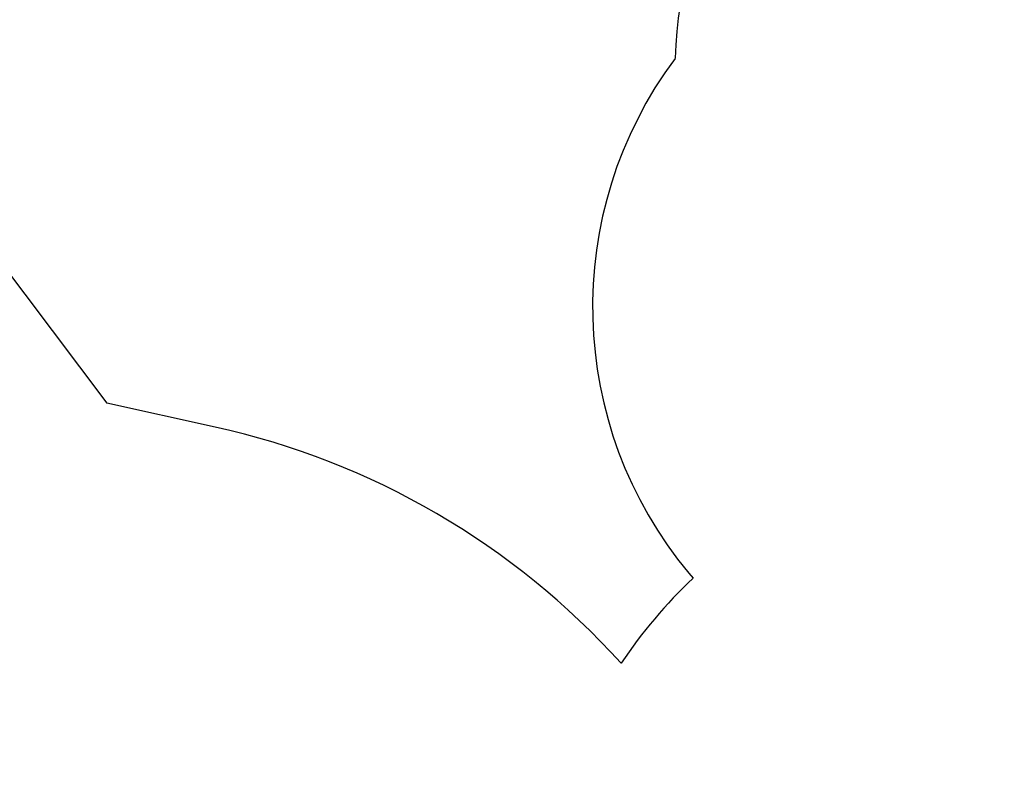
# Paper-space layout 'Основные габаритные размеры' of a CAD drawing. Units: millimetres. Extents: x 6.9 to 31.9, y 3.7 to 23.9.
# Drawn here: x 14.2 to 17.8, y 16.8 to 19.6 of the extents above; entities that cross this region are included whole.
import ezdxf

# ---------------------------------------------------------------- set-up
doc = ezdxf.new("R2010")
doc.units = ezdxf.units.MM
doc.header["$LTSCALE"] = 160
doc.header["$PDSIZE"] = -1
doc.linetypes.add('SLD-Сплошная', pattern=[0])
doc.layers.add('ПРИМЕЧАНИЯ', color=7, linetype='SLD-Сплошная')
doc.styles.get("Standard").update_dxf_attribs({"font": 'isocpeui.ttf'})
doc.dimstyles.new('ISO-25', dxfattribs={"dimtxt": 2.5, "dimasz": 2.5, "dimexe": 1.25, "dimexo": 0.625, "dimtad": 1, "dimtxsty": 'Standard', "dimcen": 2.5, "dimadec": 0, "dimazin": 0, "dimtfac": 1, "dimtmove": 0, "dimatfit": 3, "dimfxl": 1, "dimarcsym": 0})

# ---------------------------------------------------------------- blocks, each defined once
blk = doc.blocks.new('_D_38')
at = {"color": 0, "lineweight": -2, "transparency": 16777216}
for p, q in [((28.3944, 21.7207), (28.3944, 3.7447)), ((6.9039, 10.745), (6.9039, 3.7447)), ((7.1949, 3.9047), (28.1034, 3.9047))]:
    blk.add_line(p, q, dxfattribs=at)
at = {"color": 0, "transparency": 16777216}
for points in [[(7.1949, 3.9532), (7.1949, 3.8562), (6.9039, 3.9047)], [(28.1034, 3.9532), (28.1034, 3.8562), (28.3944, 3.9047)]]:
    blk.add_solid(points, dxfattribs=at)
at = {"layer": 'Defpoints', "color": 0, "transparency": 16777216}
for p in [(28.3944, 21.7207), (6.9039, 10.745), (28.3944, 3.9047)]:
    blk.add_point(p, dxfattribs=at)
at = {"color": 0, "transparency": 16777216, "insert": (17.6943, 4.6466), "char_height": 0.45156, "attachment_point": 2}
blk.add_mtext('21,49м', dxfattribs=at)
blk = doc.blocks.new('_D_39')
at = {"color": 0, "lineweight": -2, "transparency": 16777216}
for p, q in [((24.0954, 23.918), (31.9276, 23.918)), ((31.7676, 23.6269), (31.7676, 6.9534)), ((12.4286, 6.6624), (31.9276, 6.6624))]:
    blk.add_line(p, q, dxfattribs=at)
at = {"color": 0, "transparency": 16777216}
for points in [[(31.7191, 23.6269), (31.8161, 23.6269), (31.7676, 23.918)], [(31.7191, 6.9534), (31.8161, 6.9534), (31.7676, 6.6624)]]:
    blk.add_solid(points, dxfattribs=at)
at = {"layer": 'Defpoints', "color": 0, "transparency": 16777216}
for p in [(24.0954, 23.918), (12.4286, 6.6624), (31.7676, 6.6624)]:
    blk.add_point(p, dxfattribs=at)
at = {"color": 0, "transparency": 16777216, "insert": (31.0257, 15.2902), "char_height": 0.45156, "attachment_point": 2, "rotation": 90}
blk.add_mtext('17,26м', dxfattribs=at)
blk = doc.blocks.new('*D42')
at = {"color": 0, "lineweight": -2, "transparency": 16777216}
for p, q in [((26.8773, 21.7156), (26.8773, 4.9885)), ((8.6962, 11.6772), (8.6962, 4.9885)), ((8.9872, 5.1485), (26.5863, 5.1485))]:
    blk.add_line(p, q, dxfattribs=at)
at = {"color": 0, "transparency": 16777216}
for points in [[(8.9872, 5.197), (8.9872, 5.1), (8.6962, 5.1485)], [(26.5863, 5.197), (26.5863, 5.1), (26.8773, 5.1485)]]:
    blk.add_solid(points, dxfattribs=at)
at = {"layer": 'Defpoints', "color": 0, "transparency": 16777216}
for p in [(26.8773, 21.7156), (8.6962, 11.6772), (26.8773, 5.1485)]:
    blk.add_point(p, dxfattribs=at)
at = {"color": 0, "transparency": 16777216, "insert": (17.8271, 5.6194), "char_height": 0.45156, "attachment_point": 5}
blk.add_mtext('18,18м', dxfattribs=at)
blk = doc.blocks.new('*D43')
at = {"color": 0, "lineweight": -2, "transparency": 16777216}
for p, q in [((24.0285, 22.3723), (30.0317, 22.3723)), ((29.8717, 8.6754), (29.8717, 22.0812)), ((11.3564, 8.3844), (30.0317, 8.3844))]:
    blk.add_line(p, q, dxfattribs=at)
at = {"color": 0, "transparency": 16777216}
for points in [[(29.8232, 22.0812), (29.9202, 22.0812), (29.8717, 22.3723)], [(29.8232, 8.6754), (29.9202, 8.6754), (29.8717, 8.3844)]]:
    blk.add_solid(points, dxfattribs=at)
at = {"layer": 'Defpoints', "color": 0, "transparency": 16777216}
for p in [(24.0285, 22.3723), (29.8717, 22.3723), (11.3564, 8.3844)]:
    blk.add_point(p, dxfattribs=at)
at = {"color": 0, "transparency": 16777216, "insert": (29.4008, 15.3569), "char_height": 0.45156, "attachment_point": 5, "rotation": 90}
blk.add_mtext('13,99м', dxfattribs=at)

psp = doc.layouts.new('Основные габаритные размеры')

# ---------------------------------------------------------------- linework, layer by layer
at = {"color": 251, "linetype": 'SLD-Сплошная', "true_color": 0x636466}
for p, q in [((13.4206, 19.6348), (14.4968, 18.2065)), ((14.9006, 18.1172), (14.4968, 18.2065)), ((16.6655, 17.5728), (16.681, 17.5541))]:
    psp.add_line(p, q, dxfattribs=at)
for centre, radius, start, end in [((18.1138, 19.4504), 1.5, 118.3713, 178.4539), ((17.8569, 18.5642), 1.55, 143.2871, 219.7625), ((14.2793, 15.3084), 2.8767, 42.117, 77.5262), ((17.9503, 16.2082), 1.85, 133.3218, 146.1898)]:
    psp.add_arc(centre, radius, start, end, dxfattribs=at)
at = {"layer": 'ПРИМЕЧАНИЯ', "color": 251, "lineweight": 18, "true_color": 0x636466}
for p, q in [((13.4206, 19.6348), (14.4968, 18.2065)), ((14.9006, 18.1172), (14.4968, 18.2065)), ((16.6655, 17.5728), (16.681, 17.5541))]:
    psp.add_line(p, q, dxfattribs=at)
for centre, radius, start, end in [((18.1138, 19.4504), 1.5, 118.3713, 178.4539), ((17.8569, 18.5642), 1.55, 143.2871, 219.7625), ((14.2793, 15.3084), 2.8767, 42.117, 77.5262), ((17.9503, 16.2082), 1.85, 133.3218, 146.1898)]:
    psp.add_arc(centre, radius, start, end, dxfattribs=at)

# ---------------------------------------------------------------- dimensions: what is measured, and where the dimension line sits
at = {"color": 251, "true_color": 0x636466}
for base, p1, p2, angle, picture, middle in [((31.7676, 6.6624), (24.0954, 23.918), (12.4286, 6.6624), 90, '_D_39', (31.7676, 15.2902)), ((28.3944, 3.9047), (6.9039, 10.745), (28.3944, 21.7207), 0, '_D_38', (17.6943, 3.9047))]:
    dim = psp.add_linear_dim(base=base, p1=p1, p2=p2, angle=angle, dimstyle='ISO-25', override={"dimtxt": 0.451556, "dimasz": 0.291042, "dimexe": 0.16, "dimexo": 0, "dimgap": 0.2, "dimzin": 1, "dimpost": '<>м', "dimtdec": 3, "dimtzin": 1}, dxfattribs=at)
    dim.commit()
    dim.dimension.update_dxf_attribs({"geometry": picture, "text_midpoint": middle, "dimtype": 160})
dim = psp.add_linear_dim(base=(29.8717, 22.3723), p1=(11.3564, 8.3844), p2=(24.0285, 22.3723), angle=90, dimstyle='ISO-25', override={"dimtxt": 0.451556, "dimasz": 0.291042, "dimexe": 0.16, "dimexo": 0, "dimgap": 0.2, "dimzin": 1, "dimpost": '<>м', "dimtdec": 3, "dimtzin": 1})
dim.commit()
dim.dimension.update_dxf_attribs({"geometry": '*D43', "text_midpoint": (29.8717, 15.3569), "dimtype": 160})
dim = psp.add_linear_dim(base=(26.8773, 5.1485), p1=(8.6962, 11.6772), p2=(26.8773, 21.7156), dimstyle='ISO-25', override={"dimtxt": 0.451556, "dimasz": 0.291042, "dimexe": 0.16, "dimexo": 0, "dimgap": 0.2, "dimzin": 1, "dimpost": '<>м', "dimtdec": 3, "dimtzin": 1})
dim.commit()
dim.dimension.update_dxf_attribs({"geometry": '*D42', "text_midpoint": (17.8271, 5.1485), "dimtype": 160})

doc.saveas('drawing.dxf')
